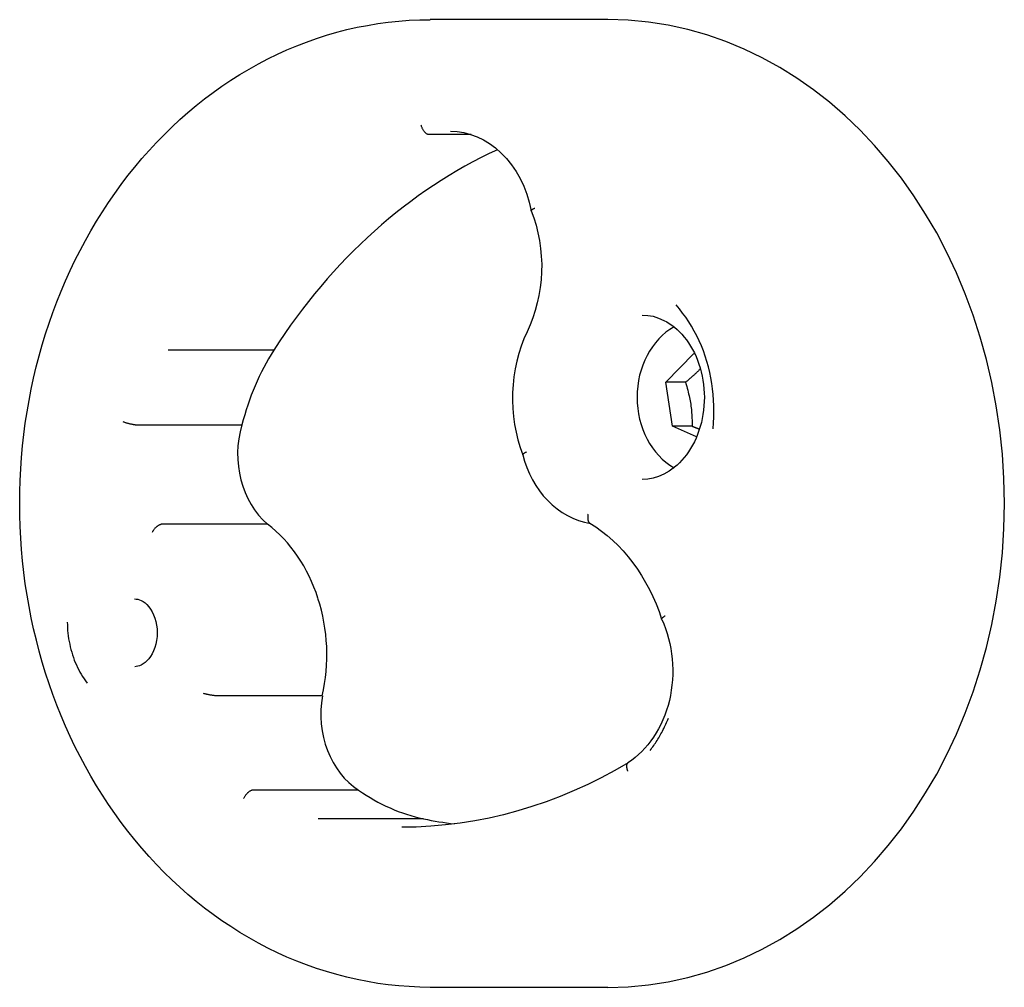
# Model space of a CAD drawing. Extents: x 31102 to 39652, y -7534 to -1834.
# Drawn here: x 33846 to 33948, y -4020 to -3920 of the extents above; entities that cross this region are included whole.
import ezdxf

# ---------------------------------------------------------------- set-up
doc = ezdxf.new("R2010")
doc.units = 0
doc.header["$LTSCALE"] = 30
doc.header["$MEASUREMENT"] = 0
doc.layers.get('0').update_dxf_attribs({"linetype": 'CONTINUOUS'})

msp = doc.modelspace()

# ---------------------------------------------------------------- linework, layer by layer
for p, q in [((33906.85, -3919.93), (33888.49, -3919.93)), ((33892.73, -3931.8), (33888.37, -3931.8)), ((33872.34, -3954.08), (33861.44, -3954.08)), ((33912.85, -3957.4), (33915.73, -3954.41)), ((33915.73, -3954.41), (33915.82, -3954.44)), ((33914.86, -3957.4), (33912.85, -3957.4)), ((33913.53, -3961.94), (33912.85, -3957.4)), ((33869.04, -3961.81), (33858.15, -3961.81)), ((33915.54, -3961.94), (33913.53, -3961.94)), ((33916.01, -3963.02), (33913.53, -3961.94)), ((33871.69, -3972.07), (33860.8, -3972.07)), ((33877.36, -3989.79), (33866.46, -3989.79)), ((33881.1, -3999.54), (33870.2, -3999.54)), ((33887.81, -4002.51), (33876.91, -4002.51)), ((33906.85, -4019.91), (33888.49, -4019.91))]:
    msp.add_line(p, q)
at = {"flags": 128}
for points in [[(33888.49, -4019.91), (33887.41, -4019.88), (33886.33, -4019.84), (33885.24, -4019.76), (33884.17, -4019.65), (33883.09, -4019.5), (33882.02, -4019.32), (33880.96, -4019.11), (33879.9, -4018.87), (33878.84, -4018.6), (33877.79, -4018.29), (33876.76, -4017.96), (33875.73, -4017.6), (33874.71, -4017.2), (33873.7, -4016.79), (33872.71, -4016.33), (33871.72, -4015.85), (33870.75, -4015.34), (33869.79, -4014.81), (33868.84, -4014.24), (33867.91, -4013.64), (33866.99, -4013.03), (33866.09, -4012.39), (33865.2, -4011.72), (33864.33, -4011.03), (33863.47, -4010.32), (33862.63, -4009.57), (33861.81, -4008.81), (33861.01, -4008.03), (33860.23, -4007.22), (33859.46, -4006.39), (33858.71, -4005.54), (33857.98, -4004.68), (33857.27, -4003.79), (33856.58, -4002.89), (33855.92, -4001.96), (33855.27, -4001.02), (33854.64, -4000.06), (33854.03, -3999.08), (33853.44, -3998.09), (33852.88, -3997.08), (33852.33, -3996.07), (33851.81, -3995.03), (33851.31, -3993.98), (33850.83, -3992.92), (33850.37, -3991.85), (33849.94, -3990.76), (33849.53, -3989.67), (33849.14, -3988.56), (33848.78, -3987.44), (33848.43, -3986.32), (33848.11, -3985.18), (33847.82, -3984.03), (33847.54, -3982.88), (33847.29, -3981.73), (33847.07, -3980.56), (33846.86, -3979.39), (33846.68, -3978.22), (33846.53, -3977.04), (33846.4, -3975.86), (33846.29, -3974.68), (33846.21, -3973.49), (33846.15, -3972.3), (33846.11, -3971.11), (33846.1, -3969.92), (33846.11, -3968.73), (33846.14, -3967.54), (33846.21, -3966.35), (33846.29, -3965.16), (33846.4, -3963.97), (33846.53, -3962.79), (33846.68, -3961.62), (33846.86, -3960.44), (33847.07, -3959.27), (33847.29, -3958.11), (33847.54, -3956.96), (33847.81, -3955.81), (33848.11, -3954.66), (33848.43, -3953.53), (33848.77, -3952.4), (33849.14, -3951.28), (33849.53, -3950.18), (33849.94, -3949.08), (33850.37, -3947.99), (33850.83, -3946.92), (33851.31, -3945.85), (33851.81, -3944.81), (33852.33, -3943.78), (33852.88, -3942.75), (33853.44, -3941.74), (33854.03, -3940.76), (33854.64, -3939.78), (33855.27, -3938.82), (33855.92, -3937.88), (33856.58, -3936.96), (33857.27, -3936.04), (33857.98, -3935.16), (33858.71, -3934.29), (33859.46, -3933.45), (33860.23, -3932.62), (33861.01, -3931.82), (33861.82, -3931.03), (33862.64, -3930.26), (33863.47, -3929.53), (33864.33, -3928.81), (33865.2, -3928.11), (33866.08, -3927.45), (33866.99, -3926.8), (33867.91, -3926.19), (33868.84, -3925.6), (33869.79, -3925.03), (33870.75, -3924.5), (33871.72, -3923.99), (33872.71, -3923.51), (33873.7, -3923.06), (33874.71, -3922.63), (33875.73, -3922.24), (33876.76, -3921.88), (33877.8, -3921.54), (33878.84, -3921.23), (33879.89, -3920.96), (33880.95, -3920.72), (33882.02, -3920.52), (33883.09, -3920.34), (33884.17, -3920.19), (33885.24, -3920.08), (33886.33, -3920), (33887.41, -3919.95), (33888.49, -3919.94)], [(33888.37, -3931.8), (33888.33, -3931.8), (33888.29, -3931.79), (33888.25, -3931.78), (33888.21, -3931.76), (33888.17, -3931.76), (33888.13, -3931.73), (33888.09, -3931.7), (33888.05, -3931.67), (33888.01, -3931.64), (33887.98, -3931.6), (33887.94, -3931.57), (33887.9, -3931.52), (33887.86, -3931.47), (33887.83, -3931.42), (33887.79, -3931.38), (33887.76, -3931.32), (33887.73, -3931.26), (33887.7, -3931.21), (33887.68, -3931.15), (33887.65, -3931.08), (33887.63, -3931.03), (33887.61, -3930.96), (33887.59, -3930.91), (33887.58, -3930.84)], [(33890.58, -3931.46), (33891.28, -3931.49), (33891.97, -3931.6), (33892.66, -3931.78), (33893.34, -3932.03), (33893.99, -3932.35), (33894.63, -3932.74), (33895.25, -3933.19), (33895.83, -3933.71), (33896.38, -3934.29), (33896.89, -3934.92), (33897.36, -3935.61), (33897.78, -3936.35), (33898.15, -3937.12), (33898.46, -3937.95), (33898.72, -3938.8), (33898.92, -3939.67)], [(33898.92, -3939.68), (33898.92, -3939.67), (33898.92, -3939.66), (33898.92, -3939.66), (33898.92, -3939.64), (33898.93, -3939.64), (33898.93, -3939.62), (33898.95, -3939.62), (33898.95, -3939.6), (33898.96, -3939.6), (33898.98, -3939.58), (33898.99, -3939.56), (33899.01, -3939.56), (33899.02, -3939.54), (33899.05, -3939.53), (33899.07, -3939.52), (33899.09, -3939.5), (33899.11, -3939.49), (33899.14, -3939.48), (33899.16, -3939.46), (33899.19, -3939.45), (33899.22, -3939.44), (33899.25, -3939.42), (33899.28, -3939.41), (33899.31, -3939.39)], [(33898.92, -3939.68), (33899.2, -3940.42), (33899.43, -3941.18), (33899.63, -3941.96), (33899.78, -3942.75), (33899.9, -3943.56), (33899.97, -3944.36), (33900.01, -3945.18), (33900, -3946), (33899.95, -3946.81), (33899.86, -3947.62), (33899.73, -3948.42), (33899.56, -3949.2), (33899.35, -3949.98), (33899.1, -3950.73), (33898.82, -3951.47), (33898.5, -3952.18)], [(33917.71, -3962.19), (33917.75, -3961.6), (33917.78, -3961.01), (33917.79, -3960.43), (33917.79, -3959.84), (33917.76, -3959.25), (33917.72, -3958.67), (33917.66, -3958.09), (33917.58, -3957.51), (33917.48, -3956.94), (33917.37, -3956.37), (33917.23, -3955.8), (33917.08, -3955.24), (33916.9, -3954.7), (33916.71, -3954.15), (33916.5, -3953.62), (33916.27, -3953.1), (33916.03, -3952.6), (33915.77, -3952.1), (33915.49, -3951.61), (33915.2, -3951.14), (33914.89, -3950.68), (33914.57, -3950.24), (33914.24, -3949.8), (33913.9, -3949.38)], [(33910.39, -3950.45), (33910.96, -3950.48), (33911.52, -3950.58), (33912.09, -3950.76), (33912.64, -3951), (33912.92, -3951.15), (33913.19, -3951.32), (33913.46, -3951.5), (33913.73, -3951.71), (33913.99, -3951.93), (33914.24, -3952.18), (33914.49, -3952.44), (33914.73, -3952.72), (33914.96, -3953.02), (33915.18, -3953.33), (33915.39, -3953.65), (33915.59, -3954), (33915.78, -3954.36), (33915.95, -3954.73), (33916.11, -3955.11), (33916.25, -3955.51), (33916.38, -3955.92), (33916.49, -3956.33), (33916.59, -3956.75), (33916.67, -3957.19), (33916.73, -3957.62), (33916.77, -3958.06), (33916.8, -3958.51), (33916.81, -3958.95), (33916.8, -3959.39), (33916.77, -3959.84), (33916.73, -3960.27), (33916.67, -3960.71), (33916.59, -3961.14), (33916.5, -3961.56), (33916.38, -3961.98), (33916.25, -3962.39), (33916.11, -3962.78), (33915.95, -3963.17), (33915.78, -3963.54), (33915.59, -3963.9), (33915.39, -3964.24), (33915.18, -3964.57), (33914.96, -3964.88), (33914.73, -3965.18), (33914.49, -3965.46), (33914.25, -3965.72), (33913.99, -3965.96), (33913.73, -3966.18), (33913.46, -3966.39), (33913.19, -3966.58), (33912.64, -3966.89), (33912.08, -3967.14), (33911.52, -3967.31), (33910.96, -3967.41), (33910.39, -3967.45)], [(33898.5, -3952.18), (33898.18, -3952.9), (33897.9, -3953.66), (33897.65, -3954.43), (33897.44, -3955.22), (33897.28, -3956.02), (33897.15, -3956.83), (33897.06, -3957.65), (33897.01, -3958.46), (33897, -3959.29), (33897.03, -3960.12), (33897.1, -3960.94), (33897.21, -3961.75), (33897.37, -3962.56), (33897.56, -3963.35), (33897.78, -3964.12), (33898.05, -3964.89)], [(33916.41, -3956), (33916.35, -3956.05), (33916.3, -3956.11), (33916.24, -3956.16), (33916.19, -3956.22), (33916.13, -3956.27), (33916.08, -3956.33), (33916.02, -3956.38), (33915.96, -3956.44), (33915.9, -3956.49), (33915.84, -3956.55), (33915.78, -3956.61), (33915.72, -3956.66), (33915.65, -3956.72), (33915.59, -3956.78), (33915.52, -3956.84), (33915.45, -3956.9), (33915.38, -3956.96), (33915.31, -3957.02), (33915.24, -3957.08), (33915.17, -3957.14), (33915.09, -3957.2), (33915.02, -3957.27), (33914.94, -3957.33), (33914.86, -3957.4)], [(33914.86, -3957.4), (33914.92, -3957.61), (33914.99, -3957.82), (33915.04, -3958.02), (33915.1, -3958.22), (33915.15, -3958.41), (33915.19, -3958.6), (33915.24, -3958.78), (33915.28, -3958.96), (33915.31, -3959.14), (33915.35, -3959.32), (33915.38, -3959.5), (33915.4, -3959.67), (33915.43, -3959.85), (33915.45, -3960.02), (33915.47, -3960.2), (33915.49, -3960.38), (33915.5, -3960.56), (33915.52, -3960.74), (33915.53, -3960.93), (33915.53, -3961.12), (33915.54, -3961.32), (33915.54, -3961.52), (33915.54, -3961.73), (33915.54, -3961.94)], [(33858.15, -3961.81), (33858.1, -3961.81), (33858.06, -3961.81), (33858.02, -3961.8), (33857.97, -3961.79), (33857.92, -3961.8), (33857.86, -3961.78), (33857.81, -3961.77), (33857.76, -3961.77), (33857.7, -3961.76), (33857.64, -3961.74), (33857.57, -3961.73), (33857.51, -3961.72), (33857.45, -3961.7), (33857.39, -3961.68), (33857.32, -3961.66), (33857.26, -3961.64), (33857.2, -3961.63), (33857.13, -3961.61), (33857.07, -3961.59), (33857.01, -3961.57), (33856.96, -3961.55), (33856.9, -3961.53), (33856.85, -3961.51), (33856.8, -3961.48)], [(33915.54, -3961.94), (33915.58, -3961.96), (33915.61, -3961.97), (33915.64, -3961.98), (33915.68, -3961.99), (33915.71, -3962), (33915.75, -3962.02), (33915.78, -3962.03), (33915.81, -3962.04), (33915.84, -3962.05), (33915.88, -3962.06), (33915.91, -3962.08), (33915.94, -3962.09), (33915.97, -3962.1), (33916, -3962.11), (33916.04, -3962.12), (33916.07, -3962.13), (33916.1, -3962.15), (33916.13, -3962.16), (33916.16, -3962.17), (33916.19, -3962.18), (33916.22, -3962.19), (33916.25, -3962.2), (33916.28, -3962.21), (33916.31, -3962.22)], [(33898.05, -3964.88), (33898.05, -3964.87), (33898.05, -3964.87), (33898.05, -3964.85), (33898.05, -3964.85), (33898.06, -3964.83), (33898.07, -3964.83), (33898.07, -3964.81), (33898.09, -3964.81), (33898.1, -3964.79), (33898.11, -3964.78), (33898.12, -3964.77), (33898.14, -3964.75), (33898.16, -3964.74), (33898.18, -3964.73), (33898.2, -3964.71), (33898.22, -3964.7), (33898.24, -3964.68), (33898.27, -3964.67), (33898.29, -3964.66), (33898.32, -3964.64), (33898.34, -3964.62), (33898.37, -3964.62), (33898.4, -3964.6), (33898.44, -3964.58)], [(33898.05, -3964.88), (33898.24, -3965.56), (33898.47, -3966.21), (33898.74, -3966.85), (33899.05, -3967.46), (33899.39, -3968.05), (33899.77, -3968.6), (33900.18, -3969.13), (33900.63, -3969.62), (33901.1, -3970.07), (33901.6, -3970.48), (33902.12, -3970.85), (33902.67, -3971.17), (33903.24, -3971.45), (33903.83, -3971.68), (33904.43, -3971.85), (33905.04, -3971.98)], [(33904.81, -3971.02), (33904.79, -3971.06), (33904.78, -3971.11), (33904.78, -3971.16), (33904.77, -3971.22), (33904.77, -3971.27), (33904.76, -3971.31), (33904.76, -3971.36), (33904.76, -3971.41), (33904.76, -3971.46), (33904.77, -3971.5), (33904.77, -3971.54), (33904.78, -3971.58), (33904.79, -3971.63), (33904.8, -3971.67), (33904.81, -3971.71), (33904.82, -3971.74), (33904.84, -3971.77), (33904.86, -3971.8), (33904.87, -3971.84), (33904.89, -3971.86), (33904.91, -3971.89), (33904.94, -3971.91), (33904.96, -3971.93), (33904.99, -3971.94)], [(33860.8, -3972.06), (33860.76, -3972.07), (33860.72, -3972.07), (33860.68, -3972.08), (33860.63, -3972.1), (33860.59, -3972.11), (33860.54, -3972.13), (33860.5, -3972.15), (33860.45, -3972.18), (33860.4, -3972.21), (33860.35, -3972.24), (33860.31, -3972.28), (33860.26, -3972.31), (33860.21, -3972.35), (33860.16, -3972.39), (33860.12, -3972.44), (33860.07, -3972.48), (33860.03, -3972.53), (33859.99, -3972.58), (33859.95, -3972.63), (33859.91, -3972.68), (33859.87, -3972.74), (33859.83, -3972.79), (33859.8, -3972.84), (33859.77, -3972.9)], [(33904.99, -3971.94), (33905.6, -3972.34), (33906.2, -3972.77), (33906.79, -3973.23), (33907.35, -3973.73), (33907.9, -3974.27), (33908.43, -3974.82), (33908.94, -3975.42), (33909.43, -3976.05), (33909.89, -3976.69), (33910.33, -3977.37), (33910.75, -3978.07), (33911.13, -3978.79), (33911.49, -3979.54), (33911.83, -3980.3), (33912.13, -3981.08), (33912.4, -3981.88)], [(33857.97, -3979.78), (33858.14, -3979.79), (33858.31, -3979.82), (33858.48, -3979.87), (33858.66, -3979.95), (33858.85, -3980.06), (33859.04, -3980.2), (33859.23, -3980.37), (33859.42, -3980.58), (33859.6, -3980.83), (33859.77, -3981.1), (33859.92, -3981.42), (33860.06, -3981.76), (33860.16, -3982.12), (33860.24, -3982.49), (33860.28, -3982.88), (33860.3, -3983.28), (33860.29, -3983.67), (33860.24, -3984.06), (33860.16, -3984.44), (33860.05, -3984.8), (33859.92, -3985.14), (33859.77, -3985.45), (33859.6, -3985.73), (33859.42, -3985.97), (33859.23, -3986.19), (33859.04, -3986.36), (33858.85, -3986.5), (33858.66, -3986.61), (33858.48, -3986.68), (33858.31, -3986.74), (33858.14, -3986.77), (33857.98, -3986.78)], [(33851.01, -3982.18), (33851.02, -3982.47), (33851.03, -3982.76), (33851.05, -3983.04), (33851.07, -3983.33), (33851.11, -3983.61), (33851.15, -3983.9), (33851.2, -3984.18), (33851.26, -3984.46), (33851.32, -3984.74), (33851.39, -3985.01), (33851.47, -3985.29), (33851.55, -3985.56), (33851.64, -3985.83), (33851.73, -3986.09), (33851.84, -3986.35), (33851.95, -3986.6), (33852.06, -3986.85), (33852.19, -3987.09), (33852.32, -3987.34), (33852.45, -3987.57), (33852.59, -3987.81), (33852.74, -3988.03), (33852.89, -3988.25), (33853.05, -3988.47)], [(33912.41, -3981.89), (33912.61, -3982.36), (33912.8, -3982.85), (33912.97, -3983.35), (33913.11, -3983.86), (33913.24, -3984.38), (33913.35, -3984.9), (33913.43, -3985.44), (33913.49, -3985.97), (33913.53, -3986.52), (33913.55, -3987.06), (33913.54, -3987.6), (33913.52, -3988.14), (33913.47, -3988.68), (33913.4, -3989.21), (33913.31, -3989.75), (33913.2, -3990.27), (33913.06, -3990.78), (33912.91, -3991.29), (33912.73, -3991.78), (33912.53, -3992.26), (33912.32, -3992.74), (33912.08, -3993.19), (33911.84, -3993.62), (33911.57, -3994.05), (33911.29, -3994.45), (33910.98, -3994.84), (33910.67, -3995.2), (33910.34, -3995.55), (33910.01, -3995.87), (33909.65, -3996.17), (33909.29, -3996.46), (33908.92, -3996.71)], [(33912.41, -3981.89), (33912.4, -3981.88), (33912.4, -3981.87), (33912.4, -3981.86), (33912.4, -3981.85), (33912.41, -3981.83), (33912.41, -3981.83), (33912.42, -3981.81), (33912.43, -3981.79), (33912.43, -3981.78), (33912.45, -3981.76), (33912.46, -3981.75), (33912.47, -3981.73), (33912.49, -3981.72), (33912.51, -3981.7), (33912.53, -3981.68), (33912.55, -3981.67), (33912.57, -3981.65), (33912.59, -3981.63), (33912.62, -3981.62), (33912.65, -3981.6), (33912.67, -3981.58), (33912.71, -3981.57), (33912.73, -3981.54), (33912.77, -3981.52)], [(33866.46, -3989.8), (33866.42, -3989.79), (33866.38, -3989.79), (33866.34, -3989.79), (33866.29, -3989.78), (33866.24, -3989.78), (33866.18, -3989.77), (33866.13, -3989.76), (33866.07, -3989.76), (33866.01, -3989.75), (33865.95, -3989.74), (33865.89, -3989.73), (33865.82, -3989.72), (33865.76, -3989.71), (33865.7, -3989.7), (33865.63, -3989.69), (33865.57, -3989.67), (33865.5, -3989.66), (33865.44, -3989.65), (33865.38, -3989.63), (33865.32, -3989.61), (33865.26, -3989.6), (33865.2, -3989.58), (33865.15, -3989.57), (33865.09, -3989.55)], [(33911.22, -3995.43), (33911.31, -3995.3), (33911.4, -3995.18), (33911.49, -3995.05), (33911.59, -3994.92), (33911.67, -3994.79), (33911.76, -3994.67), (33911.85, -3994.53), (33911.93, -3994.4), (33912.01, -3994.26), (33912.1, -3994.12), (33912.18, -3993.99), (33912.25, -3993.85), (33912.33, -3993.71), (33912.41, -3993.58), (33912.48, -3993.43), (33912.56, -3993.28), (33912.63, -3993.15), (33912.7, -3993), (33912.77, -3992.86), (33912.84, -3992.71), (33912.9, -3992.56), (33912.97, -3992.42), (33913.03, -3992.26), (33913.1, -3992.11)], [(33908.93, -3996.7), (33907.55, -3997.5), (33906.17, -3998.25), (33904.77, -3998.94), (33903.35, -3999.59), (33901.92, -4000.2), (33900.47, -4000.74), (33899.01, -4001.24), (33897.54, -4001.68), (33896.06, -4002.07), (33894.58, -4002.42), (33893.09, -4002.71), (33891.59, -4002.95), (33890.08, -4003.13), (33888.57, -4003.26), (33887.06, -4003.35), (33885.55, -4003.37)], [(33908.92, -3996.71), (33908.9, -3996.72), (33908.88, -3996.74), (33908.86, -3996.76), (33908.84, -3996.78), (33908.83, -3996.81), (33908.82, -3996.84), (33908.8, -3996.87), (33908.79, -3996.89), (33908.78, -3996.93), (33908.78, -3996.96), (33908.77, -3996.99), (33908.77, -3997.03), (33908.77, -3997.07), (33908.77, -3997.11), (33908.77, -3997.15), (33908.78, -3997.19), (33908.79, -3997.24), (33908.8, -3997.28), (33908.81, -3997.32), (33908.82, -3997.36), (33908.83, -3997.41), (33908.85, -3997.46), (33908.86, -3997.51), (33908.88, -3997.56)], [(33870.2, -3999.53), (33870.16, -3999.54), (33870.12, -3999.54), (33870.08, -3999.55), (33870.04, -3999.56), (33869.99, -3999.59), (33869.95, -3999.6), (33869.9, -3999.63), (33869.86, -3999.65), (33869.81, -3999.69), (33869.77, -3999.72), (33869.72, -3999.75), (33869.68, -3999.8), (33869.63, -3999.83), (33869.59, -3999.87), (33869.55, -3999.93), (33869.5, -3999.97), (33869.46, -4000.03), (33869.42, -4000.07), (33869.38, -4000.13), (33869.35, -4000.18), (33869.32, -4000.24), (33869.29, -4000.29), (33869.25, -4000.35), (33869.23, -4000.41)]]:
    msp.add_lwpolyline(points, dxfattribs=at)
for centre, major_axis, start_param, end_param in [((33906.85, -3969.92), (0, 49.99), 3.141593, 6.283185), ((33914.18, -3994.07), (0, 64.87), 0.360228, 0.906588), ((33916.41, -3958.95), (0, 8), 0.429609, 2.711984), ((33888.75, -3969.41), (0, 25.23), 0.91735, 1.26455), ((33875.9, -3964.8), (0, 8.9), 1.227178, 2.525652), ((33864.85, -3985.49), (0, 15.81), 5.08621, 5.726578), ((33864.95, -3985.57), (0, 15.72), 4.440515, 5.093703), ((33884.49, -3991.66), (0, 8.9), 1.359151, 2.657624), ((33891.39, -3977.66), (0, -25.23), 5.761845, 6.109045), ((33896.45, -3938.5), (0, -64.87), 6.119807, 6.18027)]:
    msp.add_ellipse(centre, major_axis=major_axis, ratio=0.819152, start_param=start_param, end_param=end_param)

doc.saveas('drawing.dxf')
